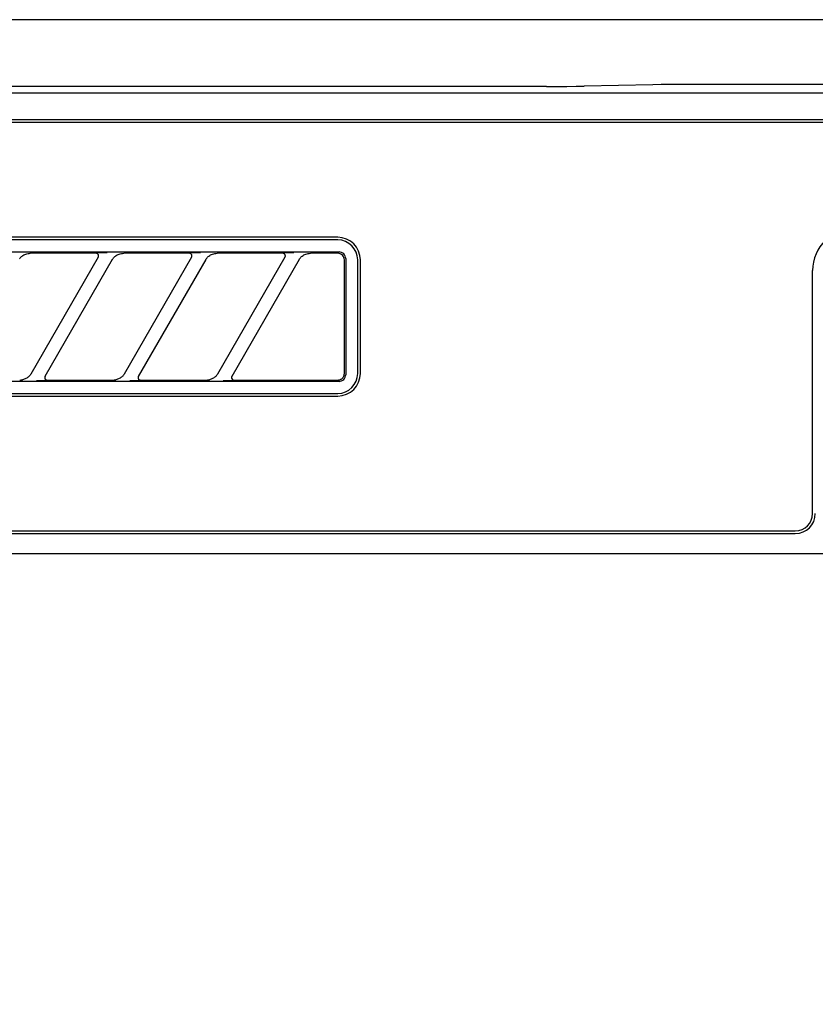
# Model space of a CAD drawing. Extents: x 163 to 26285, y -32850 to -24450.
# Drawn here: x 17300 to 17359, y -30237 to -30164 of the extents above; entities that cross this region are included whole.
import ezdxf

# ---------------------------------------------------------------- set-up
doc = ezdxf.new("R2010")
doc.units = 0
doc.header["$LTSCALE"] = 50
doc.header["$MEASUREMENT"] = 0
doc.layers.get('0').update_dxf_attribs({"linetype": 'CONTINUOUS'})
for name, color, linetype in [('120-キャビネット（外）', 7, 'CONTINUOUS'), ('150-機器', 8, 'CONTINUOUS'), ('160-文字', 254, 'CONTINUOUS')]:
    doc.layers.add(name, color=color, linetype=linetype)
doc.styles.add('KH001', font='txt')
doc.dimstyles.new('KH1xx030', dxfattribs={"dimscale": 30, "dimtxt": 2, "dimasz": 0.6, "dimexe": 0.3, "dimexo": 1.2, "dimgap": 0.5, "dimtad": 3, "dimdec": 1, "dimdsep": 46, "dimlunit": 6, "dimtxsty": 'KH001', "dimblk": 'DOT', "dimcen": 1, "dimdle": 1, "dimclrd": 256, "dimclre": 256, "dimclrt": 256, "dimadec": 0, "dimazin": 0, "dimtfac": 1, "dimtdec": 1, "dimtix": 1, "dimtmove": 2, "dimatfit": 3, "dimldrblk": 'CLOSEDBLANK', "dimfxl": 1, "dimtolj": 1, "dimtzin": 0, "dimlwd": -1, "dimlwe": -1, "dimarcsym": 0})

# ---------------------------------------------------------------- blocks, each defined once
blk = doc.blocks.new('_ClosedBlank')
at = {"color": 0, "linetype": 'ByBlock', "lineweight": -2}
for p, q in [((-1, 0.1667), (0, 0)), ((-1, 0.1667), (-1, -0.1667)), ((0, 0), (-1, -0.1667))]:
    blk.add_line(p, q, dxfattribs=at)
blk = doc.blocks.new('_Dot')
at = {"color": 0, "linetype": 'ByBlock', "lineweight": -2}
blk.add_line((-0.5, 0), (-1, 0), dxfattribs=at)
at = {"color": 0, "linetype": 'ByBlock', "const_width": 0.5}
blk.add_lwpolyline([(-0.25, 0, 1), (0.25, 0, 1)], format="xyb", close=True, dxfattribs=at)

msp = doc.modelspace()

# ---------------------------------------------------------------- linework, layer by layer
at = {"layer": '120-キャビネット（外）', "color": 6}
msp.add_lwpolyline([(17629.729, -30163.643), (17179.729, -30163.643), (17179.729, -30618.643), (17629.729, -30618.643)], close=True, dxfattribs=at)
at = {"layer": '150-機器', "color": 13, "linetype": 'Continuous'}
for p, q in [((17347.057, -30168.519), (17341.901, -30168.62)), ((17347.667, -30168.509), (17347.057, -30168.519)), ((17348.355, -30168.501), (17347.667, -30168.509)), ((17349.102, -30168.497), (17348.355, -30168.501)), ((17349.886, -30168.495), (17349.102, -30168.497)), ((17459.572, -30168.495), (17349.886, -30168.495)), ((17339.072, -30168.643), (17182.229, -30168.643)), ((17626.736, -30169.137), (17182.722, -30169.137)), ((17339.072, -30168.643), (17339.856, -30168.642)), ((17339.856, -30168.642), (17340.603, -30168.637)), ((17340.603, -30168.637), (17341.291, -30168.63)), ((17341.291, -30168.63), (17341.901, -30168.62)), ((17623.229, -30171.143), (17186.229, -30171.143)), ((17623.229, -30171.343), (17186.229, -30171.343)), ((17323.429, -30179.943), (17241.729, -30179.943)), ((17323.429, -30180.143), (17241.729, -30180.143)), ((17241.633, -30181.047), (17323.525, -30181.047)), ((17305.56, -30181.109), (17305.386, -30181.113)), ((17305.816, -30181.106), (17305.56, -30181.109)), ((17306.129, -30181.105), (17305.816, -30181.106)), ((17306.13, -30181.105), (17306.129, -30181.105)), ((17306.132, -30181.105), (17306.13, -30181.105)), ((17306.134, -30181.105), (17306.132, -30181.105)), ((17306.136, -30181.105), (17306.134, -30181.105)), ((17312.56, -30181.109), (17312.386, -30181.113)), ((17312.816, -30181.106), (17312.56, -30181.109)), ((17313.129, -30181.105), (17312.816, -30181.106)), ((17313.13, -30181.105), (17313.129, -30181.105)), ((17313.132, -30181.105), (17313.13, -30181.105)), ((17313.134, -30181.105), (17313.132, -30181.105)), ((17313.136, -30181.105), (17313.134, -30181.105)), ((17319.56, -30181.109), (17319.386, -30181.113)), ((17319.816, -30181.106), (17319.56, -30181.109)), ((17320.129, -30181.105), (17319.816, -30181.106)), ((17320.13, -30181.105), (17320.129, -30181.105)), ((17320.132, -30181.105), (17320.13, -30181.105)), ((17320.134, -30181.105), (17320.132, -30181.105)), ((17320.136, -30181.105), (17320.134, -30181.105)), ((17323.623, -30181.057), (17323.525, -30181.047)), ((17323.716, -30181.085), (17323.623, -30181.057)), ((17323.802, -30181.131), (17323.716, -30181.085)), ((17299.567, -30181.566), (17299.597, -30181.525)), ((17299.597, -30181.525), (17299.631, -30181.482)), ((17299.631, -30181.482), (17299.67, -30181.439)), ((17299.67, -30181.439), (17299.716, -30181.395)), ((17299.716, -30181.395), (17299.77, -30181.351)), ((17299.77, -30181.351), (17299.831, -30181.307)), ((17299.831, -30181.307), (17299.9, -30181.266)), ((17299.9, -30181.266), (17299.974, -30181.23)), ((17299.974, -30181.23), (17300.053, -30181.2)), ((17300.053, -30181.2), (17300.133, -30181.178)), ((17300.133, -30181.178), (17300.216, -30181.163)), ((17300.216, -30181.163), (17300.3, -30181.152)), ((17300.3, -30181.152), (17300.384, -30181.143)), ((17305.305, -30181.143), (17300.384, -30181.143)), ((17300.441, -30190.169), (17305.494, -30181.417)), ((17306.533, -30181.617), (17301.48, -30190.37)), ((17305.322, -30181.145), (17305.305, -30181.143)), ((17305.386, -30181.113), (17305.32, -30181.117)), ((17305.339, -30181.147), (17305.322, -30181.145)), ((17305.355, -30181.15), (17305.339, -30181.147)), ((17305.371, -30181.155), (17305.355, -30181.15)), ((17305.387, -30181.161), (17305.371, -30181.155)), ((17305.402, -30181.168), (17305.387, -30181.161)), ((17305.417, -30181.177), (17305.402, -30181.168)), ((17305.43, -30181.187), (17305.417, -30181.177)), ((17305.443, -30181.198), (17305.43, -30181.187)), ((17305.455, -30181.21), (17305.443, -30181.198)), ((17305.465, -30181.224), (17305.455, -30181.21)), ((17305.475, -30181.237), (17305.465, -30181.224)), ((17305.492, -30181.271), (17305.475, -30181.237)), ((17305.478, -30181.443), (17305.481, -30181.439)), ((17305.481, -30181.439), (17305.484, -30181.432)), ((17305.484, -30181.432), (17305.489, -30181.423)), ((17305.489, -30181.423), (17305.493, -30181.413)), ((17305.5, -30181.299), (17305.492, -30181.271)), ((17305.493, -30181.413), (17305.497, -30181.402)), ((17305.497, -30181.402), (17305.5, -30181.391)), ((17305.503, -30181.316), (17305.5, -30181.299)), ((17305.5, -30181.391), (17305.503, -30181.378)), ((17305.505, -30181.332), (17305.503, -30181.316)), ((17305.503, -30181.378), (17305.505, -30181.364)), ((17305.506, -30181.348), (17305.505, -30181.332)), ((17305.505, -30181.364), (17305.506, -30181.348)), ((17306.518, -30181.644), (17306.526, -30181.629)), ((17306.526, -30181.629), (17306.543, -30181.602)), ((17306.543, -30181.602), (17306.567, -30181.566)), ((17306.567, -30181.566), (17306.597, -30181.525)), ((17306.597, -30181.525), (17306.631, -30181.482)), ((17306.631, -30181.482), (17306.67, -30181.439)), ((17306.67, -30181.439), (17306.716, -30181.395)), ((17306.716, -30181.395), (17306.77, -30181.351)), ((17306.77, -30181.351), (17306.831, -30181.307)), ((17306.831, -30181.307), (17306.9, -30181.266)), ((17306.9, -30181.266), (17306.974, -30181.23)), ((17306.974, -30181.23), (17307.053, -30181.2)), ((17307.053, -30181.2), (17307.133, -30181.178)), ((17307.133, -30181.178), (17307.216, -30181.163)), ((17307.216, -30181.163), (17307.3, -30181.152)), ((17307.3, -30181.152), (17307.384, -30181.143)), ((17312.305, -30181.143), (17307.384, -30181.143)), ((17307.441, -30190.169), (17312.494, -30181.417)), ((17313.533, -30181.617), (17308.48, -30190.37)), ((17312.322, -30181.145), (17312.305, -30181.143)), ((17312.386, -30181.113), (17312.32, -30181.117)), ((17312.339, -30181.147), (17312.322, -30181.145)), ((17312.355, -30181.15), (17312.339, -30181.147)), ((17312.371, -30181.155), (17312.355, -30181.15)), ((17312.387, -30181.161), (17312.371, -30181.155)), ((17312.402, -30181.168), (17312.387, -30181.161)), ((17312.417, -30181.177), (17312.402, -30181.168)), ((17312.43, -30181.187), (17312.417, -30181.177)), ((17312.443, -30181.198), (17312.43, -30181.187)), ((17312.455, -30181.21), (17312.443, -30181.198)), ((17312.465, -30181.224), (17312.455, -30181.21)), ((17312.475, -30181.237), (17312.465, -30181.224)), ((17312.492, -30181.271), (17312.475, -30181.237)), ((17312.478, -30181.443), (17312.481, -30181.439)), ((17312.481, -30181.439), (17312.484, -30181.432)), ((17312.484, -30181.432), (17312.489, -30181.423)), ((17312.489, -30181.423), (17312.493, -30181.413)), ((17312.5, -30181.299), (17312.492, -30181.271)), ((17312.493, -30181.413), (17312.497, -30181.402)), ((17312.497, -30181.402), (17312.5, -30181.391)), ((17312.503, -30181.316), (17312.5, -30181.299)), ((17312.5, -30181.391), (17312.503, -30181.378)), ((17312.505, -30181.332), (17312.503, -30181.316)), ((17312.503, -30181.378), (17312.505, -30181.364)), ((17312.506, -30181.348), (17312.505, -30181.332)), ((17312.505, -30181.364), (17312.506, -30181.348)), ((17313.518, -30181.644), (17313.526, -30181.629)), ((17313.526, -30181.629), (17313.543, -30181.602)), ((17313.543, -30181.602), (17313.567, -30181.566)), ((17313.567, -30181.566), (17313.597, -30181.525)), ((17313.597, -30181.525), (17313.631, -30181.482)), ((17313.631, -30181.482), (17313.67, -30181.439)), ((17313.67, -30181.439), (17313.716, -30181.395)), ((17313.716, -30181.395), (17313.77, -30181.351)), ((17313.77, -30181.351), (17313.831, -30181.307)), ((17313.831, -30181.307), (17313.9, -30181.266)), ((17313.9, -30181.266), (17313.974, -30181.23)), ((17313.974, -30181.23), (17314.053, -30181.2)), ((17314.053, -30181.2), (17314.133, -30181.178)), ((17314.133, -30181.178), (17314.216, -30181.163)), ((17314.216, -30181.163), (17314.3, -30181.152)), ((17314.3, -30181.152), (17314.384, -30181.143)), ((17319.305, -30181.143), (17314.384, -30181.143)), ((17314.441, -30190.169), (17319.494, -30181.417)), ((17320.533, -30181.617), (17315.48, -30190.37)), ((17319.322, -30181.145), (17319.305, -30181.143)), ((17319.386, -30181.113), (17319.32, -30181.117)), ((17319.339, -30181.147), (17319.322, -30181.145)), ((17319.355, -30181.15), (17319.339, -30181.147)), ((17319.371, -30181.155), (17319.355, -30181.15)), ((17319.387, -30181.161), (17319.371, -30181.155)), ((17319.402, -30181.168), (17319.387, -30181.161)), ((17319.417, -30181.177), (17319.402, -30181.168)), ((17319.43, -30181.187), (17319.417, -30181.177)), ((17319.443, -30181.198), (17319.43, -30181.187)), ((17319.455, -30181.21), (17319.443, -30181.198)), ((17319.465, -30181.224), (17319.455, -30181.21)), ((17319.475, -30181.237), (17319.465, -30181.224)), ((17319.492, -30181.271), (17319.475, -30181.237)), ((17319.478, -30181.443), (17319.481, -30181.439)), ((17319.481, -30181.439), (17319.484, -30181.432)), ((17319.484, -30181.432), (17319.489, -30181.423)), ((17319.489, -30181.423), (17319.493, -30181.413)), ((17319.5, -30181.299), (17319.492, -30181.271)), ((17319.493, -30181.413), (17319.497, -30181.402)), ((17319.497, -30181.402), (17319.5, -30181.391)), ((17319.503, -30181.316), (17319.5, -30181.299)), ((17319.5, -30181.391), (17319.503, -30181.378)), ((17319.505, -30181.332), (17319.503, -30181.316)), ((17319.503, -30181.378), (17319.505, -30181.364)), ((17319.506, -30181.348), (17319.505, -30181.332)), ((17319.505, -30181.364), (17319.506, -30181.348)), ((17320.518, -30181.644), (17320.526, -30181.629)), ((17320.526, -30181.629), (17320.543, -30181.602)), ((17320.543, -30181.602), (17320.567, -30181.567)), ((17320.567, -30181.567), (17320.596, -30181.526)), ((17320.596, -30181.526), (17320.63, -30181.483)), ((17320.63, -30181.483), (17320.669, -30181.44)), ((17320.669, -30181.44), (17320.715, -30181.396)), ((17320.715, -30181.396), (17320.768, -30181.352)), ((17320.768, -30181.352), (17320.829, -30181.308)), ((17320.829, -30181.308), (17320.898, -30181.267)), ((17320.898, -30181.267), (17320.972, -30181.231)), ((17320.972, -30181.231), (17321.051, -30181.201)), ((17321.051, -30181.201), (17321.132, -30181.179)), ((17321.132, -30181.179), (17321.215, -30181.163)), ((17321.215, -30181.163), (17321.299, -30181.152)), ((17321.299, -30181.152), (17321.384, -30181.143)), ((17323.429, -30181.143), (17321.384, -30181.143)), ((17323.527, -30181.153), (17323.429, -30181.143)), ((17323.62, -30181.181), (17323.527, -30181.153)), ((17323.706, -30181.227), (17323.62, -30181.181)), ((17323.783, -30181.29), (17323.706, -30181.227)), ((17323.845, -30181.366), (17323.783, -30181.29)), ((17323.879, -30181.194), (17323.802, -30181.131)), ((17323.891, -30181.452), (17323.845, -30181.366)), ((17323.941, -30181.27), (17323.879, -30181.194)), ((17323.919, -30181.545), (17323.891, -30181.452)), ((17323.929, -30181.643), (17323.919, -30181.545)), ((17323.929, -30189.945), (17323.929, -30181.643)), ((17323.987, -30181.356), (17323.941, -30181.27)), ((17324.015, -30181.449), (17323.987, -30181.356)), ((17324.025, -30181.547), (17324.015, -30181.449)), ((17324.025, -30181.547), (17324.025, -30190.239)), ((17324.929, -30190.143), (17324.929, -30181.643)), ((17325.129, -30190.143), (17325.129, -30181.643)), ((17359.029, -30200.643), (17359.029, -30182.443)), ((17323.929, -30190.016), (17323.929, -30189.945)), ((17299.589, -30190.643), (17299.644, -30190.642)), ((17299.644, -30190.642), (17299.699, -30190.637)), ((17299.699, -30190.637), (17299.753, -30190.63)), ((17299.753, -30190.63), (17299.807, -30190.62)), ((17299.868, -30190.601), (17299.807, -30190.62)), ((17299.931, -30190.581), (17299.868, -30190.601)), ((17299.993, -30190.557), (17299.931, -30190.581)), ((17300.055, -30190.53), (17299.993, -30190.557)), ((17300.114, -30190.497), (17300.055, -30190.53)), ((17300.17, -30190.46), (17300.114, -30190.497)), ((17300.222, -30190.421), (17300.17, -30190.46)), ((17300.268, -30190.382), (17300.222, -30190.421)), ((17300.309, -30190.342), (17300.268, -30190.382)), ((17300.343, -30190.305), (17300.309, -30190.342)), ((17300.373, -30190.268), (17300.343, -30190.305)), ((17300.398, -30190.233), (17300.373, -30190.268)), ((17300.42, -30190.2), (17300.398, -30190.233)), ((17300.438, -30190.172), (17300.42, -30190.2)), ((17300.45, -30190.152), (17300.438, -30190.172)), ((17300.455, -30190.144), (17300.45, -30190.152)), ((17300.838, -30190.682), (17300.839, -30190.682)), ((17300.839, -30190.682), (17300.841, -30190.682)), ((17300.841, -30190.682), (17300.843, -30190.682)), ((17300.843, -30190.682), (17300.845, -30190.682)), ((17300.845, -30190.682), (17301.158, -30190.681)), ((17301.158, -30190.681), (17301.414, -30190.678)), ((17301.414, -30190.678), (17301.587, -30190.674)), ((17301.496, -30190.342), (17301.47, -30190.418)), ((17301.47, -30190.418), (17301.475, -30190.495)), ((17301.475, -30190.495), (17301.508, -30190.564)), ((17301.508, -30190.564), (17301.568, -30190.617)), ((17301.568, -30190.617), (17301.601, -30190.632)), ((17301.587, -30190.674), (17301.653, -30190.67)), ((17301.601, -30190.632), (17301.636, -30190.641)), ((17301.636, -30190.641), (17301.652, -30190.643)), ((17301.652, -30190.643), (17301.668, -30190.643)), ((17301.668, -30190.643), (17306.589, -30190.643)), ((17306.589, -30190.643), (17306.644, -30190.642)), ((17306.644, -30190.642), (17306.699, -30190.637)), ((17306.699, -30190.637), (17306.753, -30190.63)), ((17306.753, -30190.63), (17306.807, -30190.62)), ((17306.868, -30190.601), (17306.807, -30190.62)), ((17306.931, -30190.581), (17306.868, -30190.601)), ((17306.993, -30190.557), (17306.931, -30190.581)), ((17307.055, -30190.53), (17306.993, -30190.557)), ((17307.114, -30190.497), (17307.055, -30190.53)), ((17307.17, -30190.46), (17307.114, -30190.497)), ((17307.222, -30190.421), (17307.17, -30190.46)), ((17307.268, -30190.382), (17307.222, -30190.421)), ((17307.309, -30190.342), (17307.268, -30190.382)), ((17307.343, -30190.305), (17307.309, -30190.342)), ((17307.373, -30190.268), (17307.343, -30190.305)), ((17307.398, -30190.233), (17307.373, -30190.268)), ((17307.42, -30190.2), (17307.398, -30190.233)), ((17307.438, -30190.172), (17307.42, -30190.2)), ((17307.45, -30190.152), (17307.438, -30190.172)), ((17307.455, -30190.144), (17307.45, -30190.152)), ((17307.838, -30190.682), (17307.839, -30190.682)), ((17307.839, -30190.682), (17307.841, -30190.682)), ((17307.841, -30190.682), (17307.843, -30190.682)), ((17307.843, -30190.682), (17307.845, -30190.682)), ((17307.845, -30190.682), (17308.158, -30190.681)), ((17308.158, -30190.681), (17308.414, -30190.678)), ((17308.414, -30190.678), (17308.587, -30190.674)), ((17308.496, -30190.342), (17308.47, -30190.418)), ((17308.47, -30190.418), (17308.475, -30190.495)), ((17308.475, -30190.495), (17308.508, -30190.564)), ((17308.508, -30190.564), (17308.568, -30190.617)), ((17308.568, -30190.617), (17308.601, -30190.632)), ((17308.587, -30190.674), (17308.653, -30190.67)), ((17308.601, -30190.632), (17308.636, -30190.641)), ((17308.636, -30190.641), (17308.652, -30190.643)), ((17308.652, -30190.643), (17308.668, -30190.643)), ((17308.668, -30190.643), (17313.589, -30190.643)), ((17313.589, -30190.643), (17313.644, -30190.642)), ((17313.644, -30190.642), (17313.699, -30190.637)), ((17313.699, -30190.637), (17313.753, -30190.63)), ((17313.753, -30190.63), (17313.807, -30190.62)), ((17313.868, -30190.601), (17313.807, -30190.62)), ((17313.931, -30190.581), (17313.868, -30190.601)), ((17313.993, -30190.557), (17313.931, -30190.581)), ((17314.055, -30190.53), (17313.993, -30190.557)), ((17314.114, -30190.497), (17314.055, -30190.53)), ((17314.17, -30190.46), (17314.114, -30190.497)), ((17314.222, -30190.421), (17314.17, -30190.46)), ((17314.268, -30190.382), (17314.222, -30190.421)), ((17314.309, -30190.342), (17314.268, -30190.382)), ((17314.343, -30190.305), (17314.309, -30190.342)), ((17314.373, -30190.268), (17314.343, -30190.305)), ((17314.398, -30190.233), (17314.373, -30190.268)), ((17314.42, -30190.2), (17314.398, -30190.233)), ((17314.438, -30190.172), (17314.42, -30190.2)), ((17314.45, -30190.152), (17314.438, -30190.172)), ((17314.455, -30190.144), (17314.45, -30190.152)), ((17314.838, -30190.682), (17314.839, -30190.682)), ((17314.839, -30190.682), (17314.841, -30190.682)), ((17314.841, -30190.682), (17314.843, -30190.682)), ((17314.843, -30190.682), (17314.845, -30190.682)), ((17314.845, -30190.682), (17315.158, -30190.681)), ((17315.158, -30190.681), (17315.414, -30190.678)), ((17315.414, -30190.678), (17315.587, -30190.674)), ((17315.496, -30190.342), (17315.47, -30190.418)), ((17315.47, -30190.418), (17315.475, -30190.495)), ((17315.475, -30190.495), (17315.508, -30190.564)), ((17315.508, -30190.564), (17315.568, -30190.617)), ((17315.568, -30190.617), (17315.601, -30190.632)), ((17315.587, -30190.674), (17315.653, -30190.67)), ((17315.601, -30190.632), (17315.636, -30190.641)), ((17315.636, -30190.641), (17315.652, -30190.643)), ((17315.652, -30190.643), (17315.668, -30190.643)), ((17315.668, -30190.643), (17323.429, -30190.643)), ((17323.429, -30190.643), (17323.431, -30190.643)), ((17323.431, -30190.643), (17323.432, -30190.643)), ((17323.432, -30190.643), (17323.434, -30190.643)), ((17323.434, -30190.643), (17323.435, -30190.643)), ((17323.435, -30190.643), (17323.461, -30190.641)), ((17323.461, -30190.641), (17323.491, -30190.638)), ((17323.491, -30190.638), (17323.524, -30190.634)), ((17323.524, -30190.634), (17323.557, -30190.627)), ((17323.557, -30190.627), (17323.592, -30190.617)), ((17323.592, -30190.617), (17323.627, -30190.603)), ((17323.627, -30190.603), (17323.661, -30190.587)), ((17323.661, -30190.587), (17323.695, -30190.567)), ((17323.695, -30190.567), (17323.729, -30190.543)), ((17323.716, -30190.701), (17323.802, -30190.655)), ((17323.729, -30190.543), (17323.761, -30190.517)), ((17323.761, -30190.517), (17323.79, -30190.488)), ((17323.79, -30190.488), (17323.817, -30190.457)), ((17323.802, -30190.655), (17323.879, -30190.593)), ((17323.817, -30190.457), (17323.84, -30190.426)), ((17323.84, -30190.426), (17323.86, -30190.395)), ((17323.86, -30190.395), (17323.876, -30190.364)), ((17323.876, -30190.364), (17323.889, -30190.334)), ((17323.879, -30190.593), (17323.941, -30190.517)), ((17323.889, -30190.334), (17323.9, -30190.307)), ((17323.9, -30190.307), (17323.907, -30190.281)), ((17323.907, -30190.281), (17323.913, -30190.258)), ((17323.913, -30190.258), (17323.918, -30190.237)), ((17323.918, -30190.237), (17323.921, -30190.219)), ((17323.921, -30190.219), (17323.923, -30190.203)), ((17323.923, -30190.203), (17323.924, -30190.189)), ((17323.924, -30190.189), (17323.925, -30190.177)), ((17323.925, -30190.177), (17323.926, -30190.167)), ((17323.926, -30190.167), (17323.927, -30190.158)), ((17323.927, -30190.142), (17323.929, -30190.016)), ((17323.927, -30190.149), (17323.927, -30190.142)), ((17323.927, -30190.158), (17323.927, -30190.149)), ((17323.941, -30190.517), (17323.987, -30190.431)), ((17323.987, -30190.431), (17324.015, -30190.337)), ((17324.015, -30190.337), (17324.025, -30190.239)), ((17323.525, -30190.739), (17241.633, -30190.739)), ((17323.525, -30190.739), (17323.623, -30190.73)), ((17323.623, -30190.73), (17323.716, -30190.701)), ((17241.729, -30191.643), (17323.429, -30191.643)), ((17241.729, -30191.843), (17323.429, -30191.843)), ((17186.229, -30201.943), (17357.729, -30201.943)), ((17186.229, -30202.143), (17357.729, -30202.143)), ((17182.229, -30203.643), (17627.229, -30203.643))]:
    msp.add_line(p, q, dxfattribs=at)
for centre, radius, start, end in [((17362.229, -30182.443), 3.2, 90, 180), ((17323.429, -30181.643), 1.7, 0, 90), ((17323.429, -30181.643), 1.5, 0, 90), ((17323.429, -30190.143), 1.7, 270, 0), ((17323.429, -30190.143), 1.5, 270, 0), ((17357.729, -30200.643), 1.3, 270, 0), ((17357.729, -30200.643), 1.5, 270, 0)]:
    msp.add_arc(centre, radius, start, end, dxfattribs=at)

# ---------------------------------------------------------------- leaders
at = {"layer": '160-文字', "annotation_type": 0, "has_hookline": 1, "hookline_direction": 1, "text_width": 1397.056}
msp.add_leader([(18139.729, -30293.643), (17882.779, -29858.439), (17864.779, -29858.439)], dimstyle='KH1xx030', override={"dimgap": 0.5, "dimtad": 1}, dxfattribs=at)

doc.saveas('drawing.dxf')
